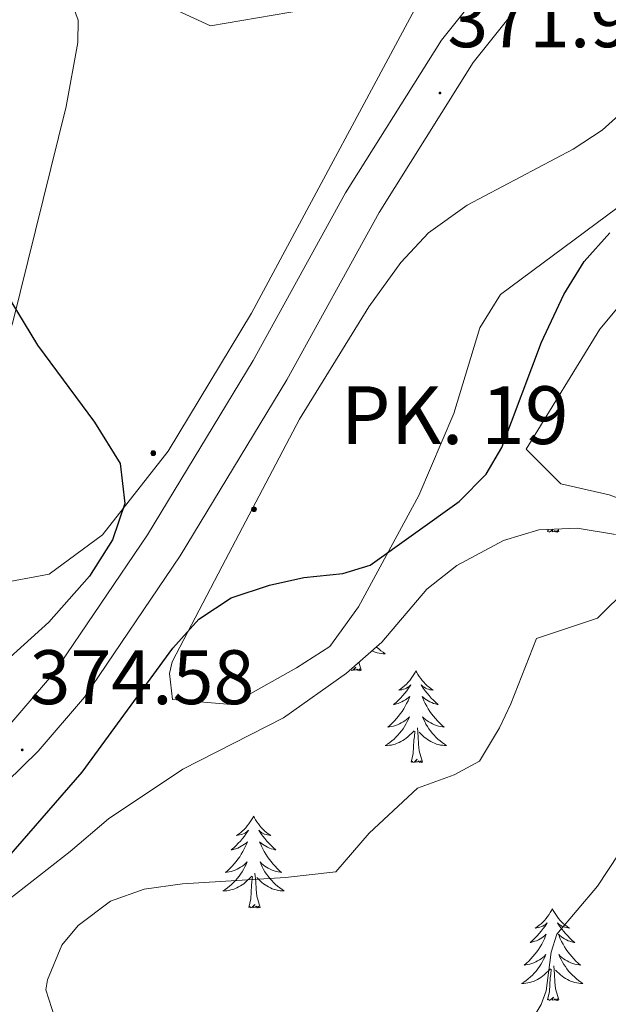
# Model space of a CAD drawing. Units: metres. Extents: x 596596 to 601093, y 4710203 to 4713236.
# Drawn here: x 598290 to 598367, y 4711521 to 4711649 of the extents above; entities that cross this region are included whole.
import ezdxf
from ezdxf.enums import TextEntityAlignment as Align

# ---------------------------------------------------------------- set-up
doc = ezdxf.new("R2010")
doc.units = ezdxf.units.M
doc.header["$MEASUREMENT"] = 0
for name, color, linetype, lineweight in [('Carátula', 7, 'Continuous', 5), ('Level 21', 19, 'Continuous', 0), ('Level 35', 92, 'Continuous', 0), ('Level 36', 19, 'Continuous', 40), ('Level 4', 36, 'Continuous', 30), ('Level 41', 19, 'Continuous', 0), ('Level 44', 19, 'Continuous', 0), ('Level 5', 36, 'Continuous', 0), ('Level 54', 13, 'Continuous', 0), ('Level 7', 1, 'Continuous', 0)]:
    doc.layers.add(name, color=color, linetype=linetype, lineweight=lineweight)
doc.styles.add('Arial', font='ARIAL.TTF', dxfattribs={"height": 0.2})

# ---------------------------------------------------------------- blocks, each defined once
blk = doc.blocks.new('5PATER')
at = {"layer": 'Carátula', "linetype": 'Continuous', "lineweight": 5}
h = blk.add_hatch(color=250, dxfattribs=at)
edge = h.paths.add_edge_path()
edge.add_ellipse((0, 0), major_axis=(-1.33, -1.34), ratio=0.999422, start_angle=0, end_angle=360)
blk = doc.blocks.new('5HITCA')
at = {"layer": 'Carátula', "linetype": 'Continuous', "lineweight": 5}
h = blk.add_hatch(color=1, dxfattribs=at)
edge = h.paths.add_edge_path()
edge.add_arc((0, 0), 3.1, 0.0011, 360.0011)
at = {"layer": 'Carátula', "color": 250, "linetype": 'Continuous', "lineweight": 5}
blk.add_circle((0, 0, 0), 3.1, dxfattribs=at)

msp = doc.modelspace()

# ---------------------------------------------------------------- linework, layer by layer
at = {"layer": 'Level 21', "color": 19, "linetype": 'Continuous', "lineweight": 13}
for points in [[(598352.51, 4711656.03, 371.86), (598344.95, 4711646.51, 372.01), (598332.51, 4711626.67, 372.88), (598320.51, 4711604.91, 373.84), (598306.79, 4711582.27, 374.47), (598294.59, 4711564.27, 374.71), (598288.95, 4711557.64, 374.65), (598278.91, 4711547.88, 374.41), (598262.83, 4711534.84, 374.23), (598222.91, 4711505.88, 373), (598209.51, 4711495.16, 372.52), (598194.03, 4711478.12, 371.95), (598181.75, 4711459.24, 371.08), (598165.91, 4711431.96, 368.65), (598144.75, 4711395.32, 366.46), (598129.83, 4711373, 364.81), (598108.82, 4711346.6, 362.98), (598089.66, 4711326.68, 362.35), (598085.23, 4711322.99, 362.12)], [(598356.34, 4711652.73, 371.86), (598349.08, 4711643.59, 372.01), (598336.87, 4711624.11, 372.88), (598324.89, 4711602.38, 373.84), (598311.04, 4711579.54, 374.47), (598298.62, 4711561.21, 374.71), (598292.64, 4711554.18, 374.65), (598282.27, 4711544.09, 374.41), (598265.91, 4711530.82, 374.23), (598225.97, 4711501.85, 373), (598212.98, 4711491.46, 372.52), (598198.04, 4711475.02, 371.95), (598186.05, 4711456.59, 371.08), (598170.28, 4711429.42, 368.65), (598149.04, 4711392.65, 366.46), (598133.91, 4711370.01, 364.81), (598112.63, 4711343.26, 362.98), (598093.11, 4711322.97, 362.35), (598089.88, 4711320.27, 362.18)]]:
    msp.add_polyline3d(points, dxfattribs=at)
at = {"layer": 'Level 35', "color": 92, "linetype": 'Continuous', "lineweight": 0, "ltscale": 0.5}
msp.add_polyline3d([(598268.79, 4711516.22, 374.86), (598273.79, 4711521.64, 374.75), (598284.79, 4711531.8, 375.51), (598296.79, 4711541.15, 376.55), (598301.75, 4711545.39, 376.7), (598311.39, 4711551.87, 376.49), (598324.47, 4711558.51, 376.31), (598332.61, 4711564.33, 376.41), (598337.19, 4711568.35, 376.46), (598343.03, 4711575.23, 376.43), (598346.95, 4711578.29, 376.43), (598353, 4711581.55, 376.51), (598357.59, 4711582.91, 376.79), (598362.55, 4711583.13, 377.23), (598367.53, 4711582.33, 377.72)], dxfattribs=at)
at = {"layer": 'Level 36', "color": 92, "linetype": 'Continuous', "lineweight": 0}
for points in [[(598343.95, 4711655.15, 371.17), (598320.31, 4711611.07, 373.45), (598309.47, 4711593.15, 375.25), (598300.95, 4711582.27, 376), (598294.07, 4711577.15, 376.72), (598287.03, 4711575.88, 377.47), (598274.59, 4711576.36, 378.73), (598263.71, 4711578.12, 380.11), (598254.71, 4711579.64, 380.62), (598242.23, 4711583.4, 379.96), (598235.07, 4711586.92, 379.93), (598229.67, 4711590.44, 379.6), (598222.23, 4711594.68, 378.82), (598220.63, 4711596.2, 378.58), (598220.39, 4711597.96, 378.34), (598221.75, 4711599.32, 378.22), (598238.47, 4711599.48, 378.34), (598245.91, 4711599, 378.52), (598250.19, 4711598.44, 378.49), (598263.55, 4711592.44, 378.43)], [(598263.55, 4711592.44, 378.43), (598266.03, 4711592.2, 378.25), (598273.27, 4711593.88, 377.65), (598278.91, 4711596.04, 377.05), (598282.83, 4711598.35, 376.27), (598287.83, 4711605.87, 375.25), (598289.31, 4711609.71, 374.8), (598296.27, 4711637.87, 372.31), (598297.75, 4711646.19, 371.77), (598297.83, 4711649.07, 371.71), (598296.79, 4711651.95, 371.74)], [(598367.71, 4711624.67, 372.44), (598352.59, 4711613.47, 372.86), (598349.91, 4711609.15, 372.98), (598346.55, 4711598.03, 373.34), (598342.03, 4711587.39, 374), (598334.19, 4711572.91, 374.9), (598330.47, 4711567.79, 375.44), (598326.15, 4711564.99, 375.77), (598317.67, 4711560.27, 376.37), (598310.03, 4711560.91, 376.64), (598309.67, 4711564.27, 376.37), (598309.99, 4711565.79, 376.22), (598316.51, 4711578.19, 374.42), (598326.55, 4711597.31, 373.31), (598335.51, 4711611.87, 372.83), (598339.67, 4711617.63, 372.47), (598343.27, 4711621.47, 372.35), (598348.27, 4711625.07, 372.35), (598362.03, 4711632.35, 372.32), (598365.79, 4711634.83, 372.23), (598373.91, 4711642.11, 371.96)], [(598421.19, 4711565.47, 379.02), (598420.55, 4711560.67, 380.7), (598422.11, 4711554.43, 381.51), (598419.59, 4711552.99, 381.48), (598414.67, 4711555.95, 381.39), (598408.79, 4711561.87, 381.09), (598392.95, 4711574.35, 380.4), (598387.71, 4711577.71, 379.92), (598381.27, 4711581.23, 379.44), (598374.51, 4711584.51, 378.66), (598366.71, 4711587.47, 377.34), (598360.43, 4711588.91, 376.53), (598355.95, 4711593.39, 376.29), (598365.51, 4711608.99, 376.95), (598369.87, 4711614.19, 377.49), (598374.79, 4711617.87, 377.67), (598381.19, 4711619.31, 377.73), (598390.19, 4711618.67, 377.82), (598397.39, 4711616.35, 378.18), (598404.51, 4711612.59, 378.54), (598415.07, 4711604.27, 379.32), (598420.11, 4711598.43, 378.81)], [(598359.41, 4711582.99, 0.01), (598359.1, 4711582.69, 0.01), (598358.91, 4711582.63, 0.01), (598358.87, 4711582.8, 0.01), (598358.72, 4711582.69, 0.01)], [(598358.72, 4711582.69, 0.01), (598358.78, 4711582.97, 0.01)], [(598360.19, 4711582.69, 0.01), (598360.01, 4711582.62, 0.01), (598359.99, 4711582.86, 0.01), (598359.8, 4711582.63, 0.01), (598359.68, 4711582.84, 0.01), (598359.56, 4711582.73, 0.01), (598359.29, 4711582.67, 0.01), (598359.45, 4711582.99, 0.01)], [(598360.19, 4711582.69, 0.01), (598360.09, 4711583.02, 0.01)], [(598336.48, 4711567.74, 0.01), (598336.53, 4711567.69, 0.01), (598336.8, 4711567.46, 0.01), (598337.08, 4711567.23, 0.01), (598337.37, 4711567.03, 0.01), (598337.66, 4711566.83, 0.01), (598337.39, 4711566.84, 0.01), (598337.13, 4711566.87, 0.01), (598336.87, 4711566.91, 0.01), (598336.61, 4711566.97, 0.01), (598336.35, 4711567.04, 0.01), (598336.1, 4711567.13, 0.01), (598335.89, 4711567.22, 0.01)], [(598334.53, 4711564.7, 0.01), (598334.22, 4711565.74, 0.01)], [(598334.53, 4711564.7, 0.01), (598334.35, 4711564.63, 0.01), (598334.34, 4711564.87, 0.01), (598334.15, 4711564.65, 0.01), (598334.03, 4711564.85, 0.01), (598333.9, 4711564.74, 0.01), (598333.63, 4711564.69, 0.01), (598333.83, 4711565.08, 0.01), (598333.45, 4711564.7, 0.01), (598333.26, 4711564.65, 0.01), (598333.22, 4711564.81, 0.01), (598333.06, 4711564.7, 0.01)], [(598333.06, 4711564.7, 0.01), (598333.07, 4711564.73, 0.01)], [(598341.64, 4711564.63, 0.01), (598341.53, 4711564.41, 0.01), (598341.37, 4711564.14, 0.01), (598341.2, 4711563.87, 0.01), (598341.02, 4711563.61, 0.01), (598340.83, 4711563.37, 0.01), (598340.62, 4711563.13, 0.01), (598340.4, 4711562.9, 0.01), (598340.17, 4711562.69, 0.01), (598339.93, 4711562.48, 0.01), (598339.68, 4711562.29, 0.01), (598339.42, 4711562.11, 0.01), (598339.62, 4711562.14, 0.01), (598339.82, 4711562.17, 0.01), (598340.02, 4711562.23, 0.01), (598340.22, 4711562.3, 0.01), (598340.41, 4711562.38, 0.01), (598340.59, 4711562.48, 0.01), (598340.76, 4711562.59, 0.01), (598340.97, 4711562.79, 0.01), (598340.93, 4711562.72, 0.01), (598340.69, 4711562.38, 0.01), (598340.45, 4711562.04, 0.01), (598340.2, 4711561.71, 0.01), (598339.93, 4711561.4, 0.01), (598339.65, 4711561.09, 0.01), (598339.36, 4711560.8, 0.01), (598339.05, 4711560.52, 0.01), (598338.74, 4711560.25, 0.01), (598338.86, 4711560.27, 0.01), (598339.11, 4711560.33, 0.01), (598339.35, 4711560.4, 0.01), (598339.59, 4711560.49, 0.01), (598339.82, 4711560.59, 0.01), (598340.04, 4711560.71, 0.01), (598340.26, 4711560.84, 0.01), (598340.47, 4711560.98, 0.01), (598340.66, 4711561.14, 0.01), (598340.85, 4711561.31, 0.01), (598340.76, 4711561.09, 0.01), (598340.61, 4711560.73, 0.01), (598340.43, 4711560.37, 0.01), (598340.25, 4711560.03, 0.01), (598340.05, 4711559.69, 0.01), (598339.84, 4711559.36, 0.01), (598339.61, 4711559.03, 0.01), (598339.37, 4711558.72, 0.01), (598339.12, 4711558.42, 0.01), (598338.86, 4711558.13, 0.01), (598338.58, 4711557.85, 0.01), (598338.29, 4711557.58, 0.01), (598338, 4711557.32, 0.01), (598338.19, 4711557.34, 0.01), (598338.46, 4711557.39, 0.01), (598338.72, 4711557.45, 0.01), (598338.98, 4711557.53, 0.01), (598339.24, 4711557.63, 0.01), (598339.49, 4711557.73, 0.01), (598339.73, 4711557.86, 0.01), (598339.96, 4711557.99, 0.01), (598340.19, 4711558.15, 0.01), (598340.4, 4711558.31, 0.01), (598340.61, 4711558.49, 0.01), (598340.8, 4711558.67, 0.01), (598340.66, 4711558.35, 0.01)], [(598341.64, 4711564.63, 0.01), (598341.75, 4711564.41, 0.01), (598341.9, 4711564.14, 0.01), (598342.07, 4711563.87, 0.01), (598342.25, 4711563.61, 0.01), (598342.45, 4711563.37, 0.01), (598342.65, 4711563.13, 0.01), (598342.87, 4711562.9, 0.01), (598343.1, 4711562.69, 0.01), (598343.34, 4711562.48, 0.01), (598343.59, 4711562.29, 0.01), (598343.85, 4711562.11, 0.01), (598343.66, 4711562.14, 0.01), (598343.45, 4711562.17, 0.01), (598343.25, 4711562.23, 0.01), (598343.06, 4711562.3, 0.01), (598342.87, 4711562.38, 0.01), (598342.69, 4711562.48, 0.01), (598342.51, 4711562.59, 0.01), (598342.31, 4711562.79, 0.01), (598342.35, 4711562.72, 0.01), (598342.58, 4711562.38, 0.01), (598342.82, 4711562.04, 0.01), (598343.08, 4711561.71, 0.01), (598343.35, 4711561.4, 0.01), (598343.63, 4711561.09, 0.01), (598343.92, 4711560.8, 0.01), (598344.22, 4711560.52, 0.01), (598344.54, 4711560.25, 0.01), (598344.41, 4711560.27, 0.01), (598344.17, 4711560.33, 0.01), (598343.92, 4711560.4, 0.01), (598343.69, 4711560.49, 0.01), (598343.46, 4711560.59, 0.01), (598343.23, 4711560.71, 0.01), (598343.02, 4711560.84, 0.01), (598342.81, 4711560.98, 0.01), (598342.61, 4711561.14, 0.01), (598342.43, 4711561.31, 0.01), (598342.51, 4711561.09, 0.01), (598342.67, 4711560.73, 0.01), (598342.84, 4711560.37, 0.01), (598343.03, 4711560.03, 0.01), (598343.23, 4711559.69, 0.01), (598343.44, 4711559.36, 0.01), (598343.67, 4711559.03, 0.01), (598343.91, 4711558.72, 0.01), (598344.16, 4711558.42, 0.01), (598344.42, 4711558.13, 0.01), (598344.69, 4711557.85, 0.01), (598344.98, 4711557.58, 0.01), (598345.28, 4711557.32, 0.01), (598345.08, 4711557.34, 0.01), (598344.82, 4711557.39, 0.01), (598344.55, 4711557.45, 0.01), (598344.29, 4711557.53, 0.01), (598344.04, 4711557.63, 0.01), (598343.79, 4711557.73, 0.01), (598343.55, 4711557.86, 0.01), (598343.32, 4711557.99, 0.01), (598343.09, 4711558.15, 0.01), (598342.87, 4711558.31, 0.01), (598342.67, 4711558.49, 0.01), (598342.47, 4711558.67, 0.01), (598342.61, 4711558.35, 0.01)], [(598340.66, 4711558.35, 0.01), (598340.51, 4711558.03, 0.01), (598340.34, 4711557.71, 0.01), (598340.15, 4711557.41, 0.01), (598339.96, 4711557.11, 0.01), (598339.75, 4711556.82, 0.01), (598339.52, 4711556.54, 0.01), (598339.29, 4711556.27, 0.01), (598339.04, 4711556.02, 0.01), (598338.79, 4711555.77, 0.01), (598338.52, 4711555.54, 0.01), (598338.24, 4711555.32, 0.01), (598337.95, 4711555.11, 0.01), (598337.66, 4711554.92, 0.01), (598337.92, 4711554.93, 0.01), (598338.19, 4711554.95, 0.01), (598338.45, 4711554.99, 0.01), (598338.71, 4711555.05, 0.01), (598338.96, 4711555.12, 0.01), (598339.21, 4711555.21, 0.01), (598339.46, 4711555.31, 0.01), (598339.69, 4711555.43, 0.01), (598339.92, 4711555.56, 0.01), (598340.15, 4711555.7, 0.01), (598340.36, 4711555.86, 0.01), (598340.56, 4711556.03, 0.01), (598341.41, 4711556.83, 0.01)], [(598342.61, 4711558.35, 0.01), (598342.77, 4711558.03, 0.01), (598342.94, 4711557.71, 0.01), (598343.12, 4711557.41, 0.01), (598343.32, 4711557.11, 0.01), (598343.53, 4711556.82, 0.01), (598343.75, 4711556.54, 0.01), (598343.99, 4711556.27, 0.01), (598344.23, 4711556.02, 0.01), (598344.49, 4711555.77, 0.01), (598344.76, 4711555.54, 0.01), (598345.04, 4711555.32, 0.01), (598345.33, 4711555.11, 0.01), (598345.62, 4711554.92, 0.01), (598345.35, 4711554.93, 0.01), (598345.09, 4711554.95, 0.01), (598344.83, 4711554.99, 0.01), (598344.57, 4711555.05, 0.01), (598344.31, 4711555.12, 0.01), (598344.06, 4711555.21, 0.01), (598343.82, 4711555.31, 0.01), (598343.58, 4711555.43, 0.01), (598343.35, 4711555.56, 0.01), (598343.13, 4711555.7, 0.01), (598342.92, 4711555.86, 0.01), (598342.71, 4711556.03, 0.01), (598342.06, 4711556.65, 0.01)], [(598341.02, 4711552.78, 0.01), (598341.26, 4711553.9, 0.01), (598341.38, 4711555.64, 0.01), (598341.43, 4711556.07, 0.01), (598341.49, 4711556.8, 0.01)], [(598342.49, 4711552.78, 0.01), (598342.06, 4711554.22, 0.01), (598341.97, 4711555.12, 0.01), (598341.92, 4711556.07, 0.01), (598341.82, 4711557.24, 0.01)], [(598342.49, 4711552.78, 0.01), (598342.31, 4711552.71, 0.01), (598342.3, 4711552.95, 0.01), (598342.11, 4711552.73, 0.01), (598341.99, 4711552.93, 0.01), (598341.86, 4711552.82, 0.01), (598341.59, 4711552.77, 0.01), (598341.79, 4711553.16, 0.01), (598341.41, 4711552.78, 0.01), (598341.22, 4711552.73, 0.01), (598341.18, 4711552.89, 0.01), (598341.02, 4711552.78, 0.01)], [(598320.57, 4711545.76, 0.01), (598320.46, 4711545.54, 0.01), (598320.3, 4711545.27, 0.01), (598320.14, 4711545, 0.01), (598319.95, 4711544.75, 0.01), (598319.76, 4711544.5, 0.01), (598319.55, 4711544.26, 0.01), (598319.33, 4711544.03, 0.01), (598319.1, 4711543.82, 0.01), (598318.86, 4711543.61, 0.01), (598318.61, 4711543.42, 0.01), (598318.35, 4711543.25, 0.01), (598318.55, 4711543.27, 0.01), (598318.75, 4711543.31, 0.01), (598318.95, 4711543.36, 0.01), (598319.15, 4711543.43, 0.01), (598319.34, 4711543.52, 0.01), (598319.52, 4711543.61, 0.01), (598319.69, 4711543.73, 0.01), (598319.9, 4711543.92, 0.01), (598319.86, 4711543.85, 0.01), (598319.63, 4711543.51, 0.01), (598319.38, 4711543.17, 0.01), (598319.13, 4711542.85, 0.01), (598318.86, 4711542.53, 0.01), (598318.58, 4711542.23, 0.01), (598318.29, 4711541.93, 0.01), (598317.99, 4711541.65, 0.01), (598317.67, 4711541.38, 0.01), (598317.8, 4711541.4, 0.01), (598318.04, 4711541.46, 0.01), (598318.28, 4711541.53, 0.01), (598318.52, 4711541.62, 0.01), (598318.75, 4711541.72, 0.01), (598318.97, 4711541.84, 0.01), (598319.19, 4711541.97, 0.01), (598319.4, 4711542.12, 0.01), (598319.59, 4711542.27, 0.01), (598319.78, 4711542.44, 0.01), (598319.69, 4711542.22, 0.01), (598319.54, 4711541.86, 0.01), (598319.37, 4711541.51, 0.01), (598319.18, 4711541.16, 0.01), (598318.98, 4711540.82, 0.01), (598318.77, 4711540.49, 0.01), (598318.54, 4711540.17, 0.01), (598318.3, 4711539.85, 0.01), (598318.05, 4711539.55, 0.01), (598317.79, 4711539.26, 0.01), (598317.51, 4711538.98, 0.01), (598317.23, 4711538.71, 0.01), (598316.93, 4711538.45, 0.01), (598317.13, 4711538.47, 0.01), (598317.39, 4711538.52, 0.01), (598317.65, 4711538.59, 0.01), (598317.91, 4711538.66, 0.01), (598318.17, 4711538.76, 0.01), (598318.42, 4711538.87, 0.01), (598318.66, 4711538.99, 0.01), (598318.89, 4711539.13, 0.01), (598319.12, 4711539.28, 0.01), (598319.33, 4711539.44, 0.01), (598319.54, 4711539.62, 0.01), (598319.73, 4711539.81, 0.01), (598319.59, 4711539.48, 0.01)], [(598320.57, 4711545.76, 0.01), (598320.68, 4711545.54, 0.01), (598320.84, 4711545.27, 0.01), (598321, 4711545, 0.01), (598321.19, 4711544.75, 0.01), (598321.38, 4711544.5, 0.01), (598321.59, 4711544.26, 0.01), (598321.81, 4711544.03, 0.01), (598322.04, 4711543.82, 0.01), (598322.28, 4711543.61, 0.01), (598322.53, 4711543.42, 0.01), (598322.79, 4711543.25, 0.01), (598322.59, 4711543.27, 0.01), (598322.39, 4711543.31, 0.01), (598322.19, 4711543.36, 0.01), (598321.99, 4711543.43, 0.01), (598321.8, 4711543.52, 0.01), (598321.62, 4711543.61, 0.01), (598321.45, 4711543.73, 0.01), (598321.24, 4711543.92, 0.01), (598321.28, 4711543.85, 0.01), (598321.51, 4711543.51, 0.01), (598321.76, 4711543.17, 0.01), (598322.01, 4711542.85, 0.01), (598322.28, 4711542.53, 0.01), (598322.56, 4711542.23, 0.01), (598322.85, 4711541.93, 0.01), (598323.15, 4711541.65, 0.01), (598323.47, 4711541.38, 0.01), (598323.34, 4711541.4, 0.01), (598323.1, 4711541.46, 0.01), (598322.86, 4711541.53, 0.01), (598322.62, 4711541.62, 0.01), (598322.39, 4711541.72, 0.01), (598322.17, 4711541.84, 0.01), (598321.95, 4711541.97, 0.01), (598321.74, 4711542.12, 0.01), (598321.55, 4711542.27, 0.01), (598321.36, 4711542.44, 0.01), (598321.45, 4711542.22, 0.01), (598321.6, 4711541.86, 0.01), (598321.77, 4711541.51, 0.01), (598321.96, 4711541.16, 0.01), (598322.16, 4711540.82, 0.01), (598322.37, 4711540.49, 0.01), (598322.6, 4711540.17, 0.01), (598322.84, 4711539.85, 0.01), (598323.09, 4711539.55, 0.01), (598323.35, 4711539.26, 0.01), (598323.63, 4711538.98, 0.01), (598323.91, 4711538.71, 0.01), (598324.21, 4711538.45, 0.01), (598324.01, 4711538.47, 0.01), (598323.75, 4711538.52, 0.01), (598323.49, 4711538.59, 0.01), (598323.23, 4711538.66, 0.01), (598322.97, 4711538.76, 0.01), (598322.72, 4711538.87, 0.01), (598322.48, 4711538.99, 0.01), (598322.25, 4711539.13, 0.01), (598322.02, 4711539.28, 0.01), (598321.81, 4711539.44, 0.01), (598321.6, 4711539.62, 0.01), (598321.41, 4711539.81, 0.01), (598321.55, 4711539.48, 0.01)], [(598319.59, 4711539.48, 0.01), (598319.44, 4711539.16, 0.01), (598319.27, 4711538.84, 0.01), (598319.09, 4711538.54, 0.01), (598318.89, 4711538.24, 0.01), (598318.68, 4711537.95, 0.01), (598318.46, 4711537.67, 0.01), (598318.22, 4711537.41, 0.01), (598317.97, 4711537.15, 0.01), (598317.72, 4711536.9, 0.01), (598317.45, 4711536.67, 0.01), (598317.17, 4711536.45, 0.01), (598316.88, 4711536.24, 0.01), (598316.59, 4711536.05, 0.01), (598316.85, 4711536.06, 0.01), (598317.12, 4711536.08, 0.01), (598317.38, 4711536.12, 0.01), (598317.64, 4711536.18, 0.01), (598317.89, 4711536.25, 0.01), (598318.14, 4711536.34, 0.01), (598318.39, 4711536.44, 0.01), (598318.63, 4711536.56, 0.01), (598318.86, 4711536.69, 0.01), (598319.08, 4711536.83, 0.01), (598319.29, 4711536.99, 0.01), (598319.49, 4711537.16, 0.01), (598320.34, 4711537.96, 0.01)], [(598321.55, 4711539.48, 0.01), (598321.7, 4711539.16, 0.01), (598321.87, 4711538.84, 0.01), (598322.05, 4711538.54, 0.01), (598322.25, 4711538.24, 0.01), (598322.46, 4711537.95, 0.01), (598322.68, 4711537.67, 0.01), (598322.92, 4711537.41, 0.01), (598323.17, 4711537.15, 0.01), (598323.42, 4711536.9, 0.01), (598323.69, 4711536.67, 0.01), (598323.97, 4711536.45, 0.01), (598324.26, 4711536.24, 0.01), (598324.55, 4711536.05, 0.01), (598324.29, 4711536.06, 0.01), (598324.02, 4711536.08, 0.01), (598323.76, 4711536.12, 0.01), (598323.5, 4711536.18, 0.01), (598323.25, 4711536.25, 0.01), (598323, 4711536.34, 0.01), (598322.75, 4711536.44, 0.01), (598322.51, 4711536.56, 0.01), (598322.28, 4711536.69, 0.01), (598322.06, 4711536.83, 0.01), (598321.85, 4711536.99, 0.01), (598321.65, 4711537.16, 0.01), (598320.99, 4711537.78, 0.01)], [(598319.95, 4711533.91, 0.01), (598320.2, 4711535.03, 0.01), (598320.31, 4711536.77, 0.01), (598320.36, 4711537.21, 0.01), (598320.42, 4711537.93, 0.01)], [(598321.42, 4711533.91, 0.01), (598320.99, 4711535.35, 0.01), (598320.9, 4711536.26, 0.01), (598320.85, 4711537.21, 0.01), (598320.75, 4711538.37, 0.01)], [(598321.42, 4711533.91, 0.01), (598321.25, 4711533.84, 0.01), (598321.23, 4711534.08, 0.01), (598321.04, 4711533.86, 0.01), (598320.92, 4711534.06, 0.01), (598320.8, 4711533.96, 0.01), (598320.53, 4711533.9, 0.01), (598320.72, 4711534.29, 0.01), (598320.34, 4711533.91, 0.01), (598320.15, 4711533.86, 0.01), (598320.11, 4711534.02, 0.01), (598319.95, 4711533.91, 0.01)], [(598359.34, 4711533.74, 0.01), (598359.23, 4711533.52, 0.01), (598359.07, 4711533.24, 0.01), (598358.9, 4711532.98, 0.01), (598358.72, 4711532.72, 0.01), (598358.53, 4711532.47, 0.01), (598358.32, 4711532.23, 0.01), (598358.1, 4711532.01, 0.01), (598357.87, 4711531.79, 0.01), (598357.63, 4711531.59, 0.01), (598357.38, 4711531.4, 0.01), (598357.12, 4711531.22, 0.01), (598357.32, 4711531.24, 0.01), (598357.52, 4711531.28, 0.01), (598357.72, 4711531.34, 0.01), (598357.91, 4711531.41, 0.01), (598358.1, 4711531.49, 0.01), (598358.29, 4711531.59, 0.01), (598358.46, 4711531.7, 0.01), (598358.66, 4711531.89, 0.01), (598358.62, 4711531.83, 0.01), (598358.39, 4711531.48, 0.01), (598358.15, 4711531.15, 0.01), (598357.89, 4711530.82, 0.01), (598357.63, 4711530.51, 0.01), (598357.35, 4711530.2, 0.01), (598357.05, 4711529.91, 0.01), (598356.75, 4711529.62, 0.01), (598356.44, 4711529.35, 0.01), (598356.56, 4711529.37, 0.01), (598356.81, 4711529.43, 0.01), (598357.05, 4711529.51, 0.01), (598357.29, 4711529.59, 0.01), (598357.52, 4711529.7, 0.01), (598357.74, 4711529.81, 0.01), (598357.95, 4711529.95, 0.01), (598358.16, 4711530.09, 0.01), (598358.36, 4711530.25, 0.01), (598358.55, 4711530.42, 0.01), (598358.46, 4711530.2, 0.01), (598358.3, 4711529.83, 0.01), (598358.13, 4711529.48, 0.01), (598357.95, 4711529.13, 0.01), (598357.75, 4711528.79, 0.01), (598357.53, 4711528.46, 0.01), (598357.31, 4711528.14, 0.01), (598357.07, 4711527.83, 0.01), (598356.82, 4711527.53, 0.01), (598356.55, 4711527.23, 0.01), (598356.28, 4711526.95, 0.01), (598355.99, 4711526.68, 0.01), (598355.69, 4711526.43, 0.01), (598355.89, 4711526.45, 0.01), (598356.16, 4711526.5, 0.01), (598356.42, 4711526.56, 0.01), (598356.68, 4711526.64, 0.01), (598356.93, 4711526.73, 0.01), (598357.18, 4711526.84, 0.01), (598357.42, 4711526.96, 0.01), (598357.66, 4711527.1, 0.01), (598357.88, 4711527.25, 0.01), (598358.1, 4711527.42, 0.01), (598358.3, 4711527.59, 0.01), (598358.5, 4711527.78, 0.01), (598358.36, 4711527.45, 0.01)], [(598359.34, 4711533.74, 0.01), (598359.45, 4711533.52, 0.01), (598359.6, 4711533.24, 0.01), (598359.77, 4711532.98, 0.01), (598359.95, 4711532.72, 0.01), (598360.15, 4711532.47, 0.01), (598360.35, 4711532.23, 0.01), (598360.57, 4711532.01, 0.01), (598360.8, 4711531.79, 0.01), (598361.04, 4711531.59, 0.01), (598361.29, 4711531.4, 0.01), (598361.55, 4711531.22, 0.01), (598361.35, 4711531.24, 0.01), (598361.15, 4711531.28, 0.01), (598360.95, 4711531.34, 0.01), (598360.76, 4711531.41, 0.01), (598360.57, 4711531.49, 0.01), (598360.39, 4711531.59, 0.01), (598360.21, 4711531.7, 0.01), (598360.01, 4711531.89, 0.01), (598360.05, 4711531.83, 0.01), (598360.28, 4711531.48, 0.01), (598360.52, 4711531.15, 0.01), (598360.78, 4711530.82, 0.01), (598361.05, 4711530.51, 0.01), (598361.33, 4711530.2, 0.01), (598361.62, 4711529.91, 0.01), (598361.92, 4711529.62, 0.01), (598362.23, 4711529.35, 0.01), (598362.11, 4711529.37, 0.01), (598361.86, 4711529.43, 0.01), (598361.62, 4711529.51, 0.01), (598361.39, 4711529.59, 0.01), (598361.15, 4711529.7, 0.01), (598360.93, 4711529.81, 0.01), (598360.71, 4711529.95, 0.01), (598360.51, 4711530.09, 0.01), (598360.31, 4711530.25, 0.01), (598360.12, 4711530.42, 0.01), (598360.21, 4711530.2, 0.01), (598360.37, 4711529.83, 0.01), (598360.54, 4711529.48, 0.01), (598360.72, 4711529.13, 0.01), (598360.92, 4711528.79, 0.01), (598361.14, 4711528.46, 0.01), (598361.36, 4711528.14, 0.01), (598361.6, 4711527.83, 0.01), (598361.85, 4711527.53, 0.01), (598362.12, 4711527.23, 0.01), (598362.39, 4711526.95, 0.01), (598362.68, 4711526.68, 0.01), (598362.98, 4711526.43, 0.01), (598362.78, 4711526.45, 0.01), (598362.51, 4711526.5, 0.01), (598362.25, 4711526.56, 0.01), (598361.99, 4711526.64, 0.01), (598361.74, 4711526.73, 0.01), (598361.49, 4711526.84, 0.01), (598361.25, 4711526.96, 0.01), (598361.01, 4711527.1, 0.01), (598360.79, 4711527.25, 0.01), (598360.57, 4711527.42, 0.01), (598360.37, 4711527.59, 0.01), (598360.17, 4711527.78, 0.01), (598360.31, 4711527.45, 0.01)], [(598358.36, 4711527.45, 0.01), (598358.2, 4711527.13, 0.01), (598358.03, 4711526.82, 0.01), (598357.85, 4711526.51, 0.01), (598357.65, 4711526.22, 0.01), (598357.44, 4711525.93, 0.01), (598357.22, 4711525.65, 0.01), (598356.99, 4711525.38, 0.01), (598356.74, 4711525.12, 0.01), (598356.48, 4711524.88, 0.01), (598356.21, 4711524.65, 0.01), (598355.93, 4711524.42, 0.01), (598355.65, 4711524.21, 0.01), (598355.35, 4711524.02, 0.01), (598355.62, 4711524.03, 0.01), (598355.88, 4711524.06, 0.01), (598356.15, 4711524.1, 0.01), (598356.4, 4711524.15, 0.01), (598356.66, 4711524.23, 0.01), (598356.91, 4711524.31, 0.01), (598357.15, 4711524.42, 0.01), (598357.39, 4711524.53, 0.01), (598357.62, 4711524.66, 0.01), (598357.84, 4711524.81, 0.01), (598358.06, 4711524.97, 0.01), (598358.26, 4711525.14, 0.01), (598359.11, 4711525.94, 0.01)], [(598360.31, 4711527.45, 0.01), (598360.47, 4711527.13, 0.01), (598360.64, 4711526.82, 0.01), (598360.82, 4711526.51, 0.01), (598361.02, 4711526.22, 0.01), (598361.23, 4711525.93, 0.01), (598361.45, 4711525.65, 0.01), (598361.68, 4711525.38, 0.01), (598361.93, 4711525.12, 0.01), (598362.19, 4711524.88, 0.01), (598362.46, 4711524.65, 0.01), (598362.74, 4711524.42, 0.01), (598363.03, 4711524.21, 0.01), (598363.31, 4711524.02, 0.01), (598363.05, 4711524.03, 0.01), (598362.79, 4711524.06, 0.01), (598362.53, 4711524.1, 0.01), (598362.27, 4711524.15, 0.01), (598362.01, 4711524.23, 0.01), (598361.76, 4711524.31, 0.01), (598361.52, 4711524.42, 0.01), (598361.28, 4711524.53, 0.01), (598361.05, 4711524.66, 0.01), (598360.83, 4711524.81, 0.01), (598360.61, 4711524.97, 0.01), (598360.41, 4711525.14, 0.01), (598359.75, 4711525.76, 0.01)], [(598358.72, 4711521.89, 0.01), (598358.96, 4711523.01, 0.01), (598359.07, 4711524.75, 0.01), (598359.12, 4711525.18, 0.01), (598359.19, 4711525.9, 0.01)], [(598360.19, 4711521.89, 0.01), (598359.76, 4711523.33, 0.01), (598359.67, 4711524.23, 0.01), (598359.62, 4711525.18, 0.01), (598359.52, 4711526.34, 0.01)], [(598360.19, 4711521.89, 0.01), (598360.01, 4711521.82, 0.01), (598359.99, 4711522.06, 0.01), (598359.8, 4711521.84, 0.01), (598359.68, 4711522.04, 0.01), (598359.56, 4711521.93, 0.01), (598359.29, 4711521.88, 0.01), (598359.49, 4711522.27, 0.01), (598359.1, 4711521.89, 0.01), (598358.91, 4711521.84, 0.01), (598358.87, 4711522, 0.01), (598358.72, 4711521.89, 0.01)]]:
    msp.add_polyline3d(points, dxfattribs=at)
at = {"layer": 'Level 4', "color": 36, "linetype": 'Continuous', "lineweight": 30}
for points in [[(598268.11, 4711511.16, 375.01), (598273.07, 4711511.59, 375.01), (598274.83, 4711512.04, 375.01), (598278.39, 4711515.08, 375.01), (598280.67, 4711519.58, 375.01), (598281.67, 4711522.68, 375.01), (598282.87, 4711530.36, 375.01), (598284.74, 4711535.03, 375.01), (598287.03, 4711538.52, 375.01), (598298.35, 4711551.47, 375.01), (598310.11, 4711567.55, 375.01), (598313.46, 4711571.32, 375.01), (598317.67, 4711574.11, 375.01), (598322.65, 4711575.74, 375.01), (598327.07, 4711576.75, 375.01), (598332.13, 4711577.27, 375.01), (598335.71, 4711578.35, 375.01), (598347.23, 4711586.59, 375.01), (598350.76, 4711590.17, 375.01), (598352.79, 4711593.63, 375.01), (598357.91, 4711607.28, 375.01), (598360.83, 4711613.47, 375.01), (598363.48, 4711617.74, 375.01), (598366.81, 4711621.5, 375.01)], [(598289.07, 4711612.63, 375.01), (598292.53, 4711606.91, 375.01), (598299.95, 4711596.91, 375.01), (598303.27, 4711591.55, 375.01), (598303.87, 4711586.35, 375.01), (598302.25, 4711581.63, 375.01), (598299.3, 4711576.9, 375.01), (598293.99, 4711570.95, 375.01), (598275.23, 4711553.96, 375.01)]]:
    msp.add_polyline3d(points, dxfattribs=at)
at = {"layer": 'Level 5', "color": 36, "linetype": 'Continuous', "lineweight": 0}
for points in [[(598304.15, 4711653.39, 370.01), (598314.99, 4711648.35, 370.01), (598327.19, 4711650.43, 370.01)], [(598295.19, 4711518.36, 380.01), (598293.62, 4711523.21, 380.01), (598293.83, 4711524.52, 380.01), (598295.71, 4711529, 380.01), (598297.83, 4711531.56, 380.01), (598301.99, 4711534.73, 380.01), (598306.39, 4711536.27, 380.01), (598311.35, 4711536.98, 380.01), (598324.7, 4711537.81, 380.01), (598331.23, 4711538.51, 380.01), (598335.55, 4711543.55, 380.01), (598341.83, 4711549.39, 380.01), (598346.59, 4711551.13, 380.01), (598349.87, 4711552.91, 380.01), (598352.47, 4711557.21, 380.01), (598353.95, 4711560.35, 380.01), (598357.27, 4711568.83, 380.01), (598365.19, 4711571.47, 380.01), (598369.19, 4711575.39, 380.01)], [(598317.95, 4711488.43, 385.01), (598322.92, 4711489.21, 385.01), (598331.87, 4711487.95, 385.01), (598335.35, 4711490.11, 385.01), (598333.15, 4711496.59, 385.01), (598332.75, 4711501.62, 385.01), (598333.67, 4711504.99, 385.01), (598337.12, 4711508.73, 385.01), (598340.83, 4711510.75, 385.01), (598348.27, 4711512.91, 385.01), (598352.76, 4711515.03, 385.01), (598355.31, 4711516.99, 385.01), (598357.9, 4711521.3, 385.01), (598358.55, 4711523.07, 385.01), (598359.16, 4711528.11, 385.01), (598359.91, 4711530.43, 385.01), (598365.19, 4711536.67, 385.01), (598367.95, 4711540.85, 385.01)]]:
    msp.add_polyline3d(points, dxfattribs=at)
at = {"layer": 'Level 54', "color": 13, "linetype": 'Continuous', "lineweight": 0}
for points in [[(598085.23, 4711322.99, 362.12), (598089.66, 4711326.68, 362.35), (598108.82, 4711346.6, 362.98), (598129.83, 4711373, 364.81), (598144.75, 4711395.32, 366.46), (598165.91, 4711431.96, 368.65), (598181.75, 4711459.24, 371.08), (598194.03, 4711478.12, 371.95), (598209.51, 4711495.16, 372.52), (598222.91, 4711505.88, 373), (598262.83, 4711534.84, 374.23), (598278.91, 4711547.88, 374.41), (598288.95, 4711557.64, 374.65), (598294.59, 4711564.27, 374.71), (598306.79, 4711582.27, 374.47), (598320.51, 4711604.91, 373.84), (598332.51, 4711626.67, 372.88), (598344.95, 4711646.51, 372.01), (598352.51, 4711656.03, 371.86)], [(598356.34, 4711652.73, 371.86), (598349.08, 4711643.59, 372.01), (598336.87, 4711624.11, 372.88), (598324.89, 4711602.38, 373.84), (598311.04, 4711579.54, 374.47), (598298.62, 4711561.21, 374.71), (598292.64, 4711554.18, 374.65), (598282.27, 4711544.09, 374.41), (598265.91, 4711530.82, 374.23), (598225.97, 4711501.85, 373), (598212.98, 4711491.46, 372.52), (598198.04, 4711475.02, 371.95), (598186.05, 4711456.59, 371.08), (598170.28, 4711429.42, 368.65), (598149.04, 4711392.65, 366.46), (598133.91, 4711370.01, 364.81), (598112.63, 4711343.26, 362.98), (598093.11, 4711322.97, 362.35), (598089.88, 4711320.27, 362.18), (598086.78, 4711317.69, 362.11), (598073.28, 4711306.44, 361.33)]]:
    msp.add_polyline3d(points, dxfattribs=at)

# ---------------------------------------------------------------- block references
at = {"layer": 'Level 21', "color": 19, "linetype": 'Continuous', "lineweight": 0, "xscale": 0.09999983015004542, "yscale": 0.09999983015004542}
for p in [(598307.55, 4711592.88, 375.18), (598320.63, 4711585.6, 374)]:
    msp.add_blockref('5HITCA', p, dxfattribs=at)
at = {"layer": 'Level 7', "color": 19, "linetype": 'Continuous', "lineweight": 0, "xscale": 0.09999983015004542, "yscale": 0.09999983015004542}
for p in [(598344.75, 4711639.63, 371.95), (598290.55, 4711554.36, 374.59)]:
    msp.add_blockref('5PATER', p, dxfattribs=at)

# ---------------------------------------------------------------- texts
at = {"layer": 'Level 41', "color": 19, "linetype": 'Continuous', "lineweight": 0, "style": 'Arial'}
for s, p in [('371.94', (598345.71, 4711643.39, 371.95)), ('374.58', (598291.51, 4711558.11, 374.59))]:
    msp.add_text(s, height=7, dxfattribs=at).set_placement(p, align=Align.BOTTOM_LEFT)
at = {"layer": 'Level 44', "color": 19, "linetype": 'Continuous', "lineweight": 0, "style": 'Arial'}
msp.add_text('PK. 19', height=7.5, dxfattribs=at).set_placement((598331.87, 4711591.72, 373.81), align=Align.BOTTOM_LEFT)

doc.saveas('drawing.dxf')
